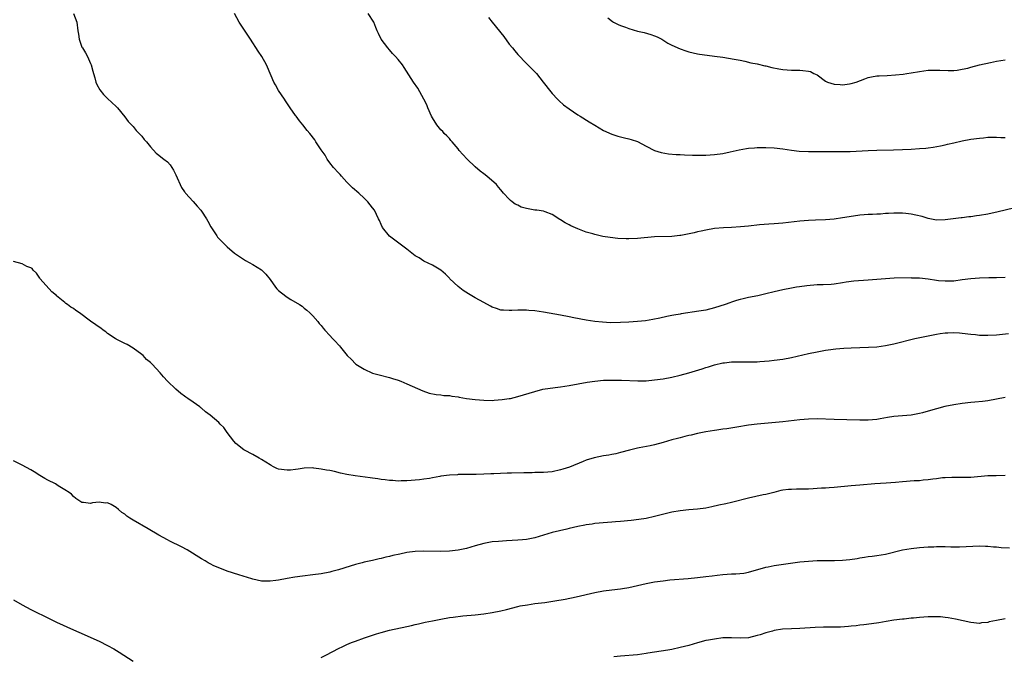
# Model space of a CAD drawing. Units: inches. Extents: x 2583000 to 2586000, y 1551000 to 1554000.
# Drawn here: x 2583338 to 2583569, y 1551587 to 1551736 of the extents above; entities that cross this region are included whole.
import ezdxf

# ---------------------------------------------------------------- set-up
doc = ezdxf.new("R2010")
doc.units = ezdxf.units.IN
doc.header["$MEASUREMENT"] = 0
doc.layers.add('LD25831551_10ft', color=82, linetype='Continuous')

msp = doc.modelspace()

# ---------------------------------------------------------------- linework, layer by layer
at = {"layer": 'LD25831551_10ft'}
for points, elevation in [([(2583351.05, 1551737), (2583351.83, 1551735), (2583352.03, 1551733), (2583352.17, 1551732.17), (2583352.31, 1551731), (2583353, 1551729.17), (2583353.09, 1551729), (2583353.83, 1551727.83), (2583354.28, 1551727), (2583355, 1551725.31), (2583355.13, 1551725), (2583355.54, 1551723.54), (2583355.66, 1551723), (2583355.98, 1551722.02), (2583356.27, 1551721), (2583356.46, 1551720.46), (2583357.2, 1551719.2), (2583358.07, 1551718.07), (2583359, 1551717.17), (2583361, 1551715.32), (2583361.3, 1551715), (2583363, 1551712.89), (2583363.78, 1551711.78), (2583365, 1551710.57), (2583365.7, 1551709.7), (2583366.42, 1551709), (2583367, 1551708.37), (2583367.58, 1551707.58), (2583368.12, 1551707), (2583369, 1551705.86), (2583370.37, 1551704.37), (2583371, 1551703.91), (2583371.47, 1551703.47), (2583372.16, 1551703), (2583373, 1551702.35), (2583373.61, 1551701.61), (2583374.42, 1551700.42), (2583375, 1551699.31), (2583376.32, 1551696.32), (2583377, 1551695.35), (2583377.13, 1551695.13), (2583377.24, 1551695), (2583379, 1551693.03), (2583379.94, 1551691.94), (2583380.81, 1551691), (2583381, 1551690.77), (2583382.14, 1551689), (2583382.43, 1551688.43), (2583383.16, 1551687.16), (2583384.58, 1551685), (2583384.75, 1551684.75), (2583385.71, 1551683.71), (2583386.41, 1551683), (2583387, 1551682.44), (2583388.71, 1551681), (2583390.07, 1551680.07), (2583391.28, 1551679.28), (2583393, 1551678.29), (2583395, 1551677.07), (2583396.06, 1551676.06), (2583397, 1551674.8), (2583398.27, 1551673), (2583398.6, 1551672.6), (2583399, 1551672.22), (2583399.67, 1551671.67), (2583401, 1551670.66), (2583401.84, 1551670.16), (2583403.91, 1551669), (2583404.54, 1551668.54), (2583405, 1551668.13), (2583405.64, 1551667.64), (2583406.34, 1551667), (2583407, 1551666.28), (2583408.16, 1551665), (2583408.54, 1551664.54), (2583409, 1551664.05), (2583409.47, 1551663.47), (2583409.81, 1551663), (2583411, 1551661.71), (2583411.63, 1551661), (2583412.32, 1551660.32), (2583413, 1551659.54), (2583413.28, 1551659.28), (2583413.48, 1551659), (2583415.04, 1551657), (2583416.07, 1551656.07), (2583417, 1551655.09), (2583417.12, 1551655), (2583419, 1551653.82), (2583421, 1551652.94), (2583422.51, 1551652.51), (2583425, 1551651.89), (2583425.66, 1551651.66), (2583427, 1551651.25), (2583427.64, 1551651), (2583429, 1551650.43), (2583432.74, 1551648.74), (2583434.26, 1551648.26), (2583435.92, 1551647.92), (2583437, 1551647.85), (2583437.71, 1551647.71), (2583439, 1551647.65), (2583439.52, 1551647.52), (2583441, 1551647.34), (2583441.27, 1551647.27), (2583443, 1551646.98), (2583445, 1551646.72), (2583447, 1551646.58), (2583449, 1551646.55), (2583449.43, 1551646.57), (2583451.29, 1551646.71), (2583453, 1551646.95), (2583453.27, 1551647), (2583455, 1551647.41), (2583459, 1551648.65), (2583460.86, 1551649.14), (2583462.57, 1551649.43), (2583464.34, 1551649.66), (2583465, 1551649.73), (2583467, 1551650.03), (2583471.19, 1551650.81), (2583473, 1551651.05), (2583475, 1551651.23), (2583477, 1551651.3), (2583479.28, 1551651.28), (2583483.11, 1551651.11), (2583485, 1551651.13), (2583487, 1551651.31), (2583489, 1551651.6), (2583491, 1551651.98), (2583493, 1551652.47), (2583494.98, 1551653), (2583496.55, 1551653.45), (2583498.09, 1551653.91), (2583499, 1551654.2), (2583499.63, 1551654.37), (2583501, 1551654.82), (2583503, 1551655.3), (2583503.35, 1551655.35), (2583505, 1551655.53), (2583505.56, 1551655.56), (2583507.57, 1551655.57), (2583509.55, 1551655.55), (2583511, 1551655.58), (2583511.61, 1551655.61), (2583513.78, 1551655.78), (2583515, 1551655.91), (2583517, 1551656.18), (2583519, 1551656.58), (2583523, 1551657.49), (2583525, 1551657.9), (2583527, 1551658.26), (2583527.64, 1551658.36), (2583529.42, 1551658.58), (2583531.28, 1551658.72), (2583533, 1551658.8), (2583537.05, 1551658.95), (2583539, 1551659.1), (2583541, 1551659.37), (2583543, 1551659.77), (2583547.91, 1551661), (2583551, 1551661.66), (2583553, 1551662.06), (2583553.82, 1551662.18), (2583555, 1551662.33), (2583555.63, 1551662.37), (2583557, 1551662.41), (2583558.31, 1551662.31), (2583559, 1551662.27), (2583561, 1551662.02), (2583562.08, 1551661.92), (2583563, 1551661.81), (2583564.2, 1551661.8), (2583565, 1551661.77), (2583567, 1551661.9), (2583569.8, 1551662.2)], 8140), ([(2583569, 1551675.29), (2583567, 1551675.2), (2583565.19, 1551675.19), (2583563, 1551675.15), (2583561, 1551674.99), (2583559, 1551674.7), (2583557, 1551674.45), (2583555.59, 1551674.41), (2583555, 1551674.41), (2583553.46, 1551674.54), (2583553, 1551674.59), (2583551, 1551674.88), (2583549, 1551675.1), (2583547.16, 1551675.16), (2583547, 1551675.18), (2583543.09, 1551675.09), (2583541, 1551675), (2583537, 1551674.64), (2583533.6, 1551674.4), (2583531.82, 1551674.18), (2583531, 1551674.05), (2583529, 1551673.75), (2583528.32, 1551673.68), (2583526.43, 1551673.57), (2583525, 1551673.53), (2583522.64, 1551673.36), (2583520.88, 1551673.12), (2583520.2, 1551673), (2583519, 1551672.78), (2583517, 1551672.38), (2583515, 1551671.92), (2583513, 1551671.43), (2583511.14, 1551671), (2583509, 1551670.59), (2583507.71, 1551670.29), (2583507, 1551670.16), (2583506.13, 1551669.87), (2583505, 1551669.55), (2583504.61, 1551669.39), (2583503.47, 1551669), (2583501, 1551668.18), (2583499, 1551667.66), (2583497.37, 1551667.37), (2583493.23, 1551666.77), (2583493, 1551666.73), (2583491.52, 1551666.48), (2583491, 1551666.37), (2583489.85, 1551666.15), (2583488.22, 1551665.78), (2583486.57, 1551665.43), (2583484.84, 1551665.16), (2583483, 1551664.96), (2583481, 1551664.81), (2583479, 1551664.72), (2583476.7, 1551664.7), (2583474.8, 1551664.8), (2583472.99, 1551664.99), (2583471, 1551665.32), (2583468.13, 1551665.87), (2583467, 1551666.1), (2583465, 1551666.46), (2583461, 1551667.18), (2583459, 1551667.47), (2583457.58, 1551667.58), (2583457, 1551667.65), (2583455.64, 1551667.64), (2583455, 1551667.67), (2583453.57, 1551667.57), (2583453, 1551667.56), (2583451.62, 1551667.62), (2583451, 1551667.67), (2583450.01, 1551668.01), (2583449, 1551668.33), (2583448.58, 1551668.58), (2583447, 1551669.42), (2583446.02, 1551670.02), (2583445, 1551670.55), (2583444.21, 1551671), (2583443.44, 1551671.44), (2583442.21, 1551672.21), (2583441, 1551673.17), (2583439.07, 1551675), (2583439, 1551675.09), (2583438.04, 1551676.04), (2583437, 1551677.01), (2583435, 1551678.17), (2583433, 1551679.1), (2583431.88, 1551679.88), (2583431, 1551680.37), (2583429, 1551681.92), (2583424.96, 1551684.96), (2583423.33, 1551687), (2583423, 1551687.67), (2583422.6, 1551688.6), (2583422.38, 1551689), (2583421.42, 1551691), (2583421, 1551691.6), (2583419.91, 1551693), (2583419, 1551693.87), (2583417.76, 1551695), (2583416.28, 1551696.28), (2583415.55, 1551697), (2583415, 1551697.61), (2583413.69, 1551699), (2583413.39, 1551699.38), (2583413, 1551699.77), (2583411.86, 1551701), (2583411, 1551702.11), (2583410.37, 1551703), (2583409.87, 1551703.87), (2583409, 1551705.18), (2583407.76, 1551707), (2583407.46, 1551707.46), (2583406.28, 1551709), (2583405.69, 1551709.69), (2583404.69, 1551711), (2583403.9, 1551711.9), (2583403.15, 1551713), (2583403, 1551713.18), (2583401.75, 1551715), (2583401.43, 1551715.43), (2583400.6, 1551716.6), (2583400.36, 1551717), (2583399.01, 1551719), (2583398.32, 1551720.32), (2583397.92, 1551721), (2583396.45, 1551724.45), (2583396.18, 1551725), (2583395.05, 1551727), (2583394.21, 1551728.21), (2583392.42, 1551731), (2583389.79, 1551735), (2583388.72, 1551737)], 8150), ([(2583571, 1551691.5), (2583567.39, 1551690.61), (2583565, 1551690.09), (2583563, 1551689.76), (2583562.32, 1551689.68), (2583561, 1551689.49), (2583560.54, 1551689.46), (2583559, 1551689.25), (2583558.76, 1551689.24), (2583555, 1551688.75), (2583553, 1551688.72), (2583551, 1551689.12), (2583549.57, 1551689.57), (2583548.16, 1551689.84), (2583547, 1551690.11), (2583545.75, 1551690.25), (2583545, 1551690.34), (2583543, 1551690.36), (2583541.74, 1551690.26), (2583541, 1551690.23), (2583539.87, 1551690.13), (2583539, 1551690.11), (2583537.96, 1551690.04), (2583537, 1551690.04), (2583536.06, 1551689.94), (2583535, 1551689.87), (2583532.49, 1551689.51), (2583531, 1551689.25), (2583529, 1551688.96), (2583527, 1551688.76), (2583524.66, 1551688.66), (2583523, 1551688.6), (2583521, 1551688.45), (2583517, 1551688.01), (2583515, 1551687.83), (2583513.75, 1551687.75), (2583511.58, 1551687.58), (2583509, 1551687.32), (2583507.11, 1551687.11), (2583505, 1551686.97), (2583503.09, 1551686.91), (2583501, 1551686.71), (2583499, 1551686.36), (2583497.88, 1551686.12), (2583497, 1551685.95), (2583496.27, 1551685.73), (2583493.13, 1551685.13), (2583492.92, 1551685.08), (2583491, 1551684.86), (2583487, 1551684.78), (2583483, 1551684.38), (2583481, 1551684.31), (2583480.32, 1551684.32), (2583478.41, 1551684.41), (2583476.62, 1551684.62), (2583474.9, 1551684.9), (2583473, 1551685.32), (2583472.53, 1551685.46), (2583471, 1551685.9), (2583470.17, 1551686.17), (2583469, 1551686.64), (2583467.37, 1551687.37), (2583467, 1551687.58), (2583466.06, 1551688.06), (2583465, 1551688.77), (2583464.85, 1551688.85), (2583463, 1551690.05), (2583461.38, 1551690.62), (2583461, 1551690.78), (2583459.47, 1551691), (2583459, 1551691.05), (2583457, 1551691.4), (2583455.77, 1551691.77), (2583455, 1551692.18), (2583454.4, 1551692.4), (2583453.65, 1551693), (2583453.27, 1551693.27), (2583453, 1551693.59), (2583451.61, 1551695), (2583451, 1551695.79), (2583450.45, 1551696.45), (2583449.97, 1551697), (2583447.71, 1551699), (2583447, 1551699.51), (2583446.19, 1551700.19), (2583445, 1551701.16), (2583443.1, 1551703), (2583442.09, 1551704.09), (2583441.28, 1551705), (2583441, 1551705.36), (2583439.59, 1551707), (2583439.35, 1551707.35), (2583439, 1551707.76), (2583438.4, 1551708.4), (2583437.77, 1551709), (2583437.43, 1551709.43), (2583437, 1551709.86), (2583436.07, 1551711), (2583435, 1551712.66), (2583434.82, 1551713), (2583433.91, 1551715), (2583433.66, 1551715.66), (2583432.99, 1551717), (2583431.57, 1551719.57), (2583430.6, 1551721), (2583428.4, 1551724.4), (2583427.99, 1551725), (2583427, 1551726.25), (2583426.38, 1551727), (2583425.7, 1551727.7), (2583425, 1551728.54), (2583424.58, 1551729), (2583423.04, 1551731), (2583422.35, 1551732.35), (2583422.08, 1551733), (2583421.75, 1551733.75), (2583421.29, 1551735), (2583419.98, 1551737)], 8160), ([(2583448.13, 1551736.13), (2583449, 1551735.01), (2583451.68, 1551731.68), (2583453, 1551729.9), (2583453.74, 1551729), (2583454.29, 1551728.29), (2583455, 1551727.43), (2583457, 1551725.35), (2583458.2, 1551724.2), (2583459, 1551723.37), (2583459.34, 1551723), (2583460.94, 1551721), (2583462.68, 1551718.68), (2583463, 1551718.32), (2583464.3, 1551717), (2583464.63, 1551716.63), (2583465.7, 1551715.7), (2583467, 1551714.73), (2583469, 1551713.36), (2583469.55, 1551713), (2583471.72, 1551711.72), (2583473, 1551710.9), (2583475, 1551709.7), (2583477, 1551708.78), (2583478.38, 1551708.38), (2583479.97, 1551707.97), (2583481, 1551707.74), (2583481.54, 1551707.54), (2583483, 1551707.06), (2583485, 1551705.99), (2583487, 1551705.01), (2583488.51, 1551704.51), (2583490.21, 1551704.21), (2583492.06, 1551704.06), (2583493, 1551704.04), (2583493.98, 1551703.98), (2583495.89, 1551703.89), (2583497, 1551703.87), (2583497.87, 1551703.87), (2583499, 1551703.89), (2583501, 1551704.03), (2583503, 1551704.32), (2583504.68, 1551704.68), (2583506.82, 1551705.18), (2583508.53, 1551705.47), (2583509, 1551705.53), (2583510.36, 1551705.64), (2583511, 1551705.68), (2583513, 1551705.68), (2583515, 1551705.58), (2583517, 1551705.36), (2583519, 1551705.08), (2583520.86, 1551704.86), (2583523, 1551704.75), (2583530.75, 1551704.75), (2583531, 1551704.76), (2583532.78, 1551704.78), (2583537, 1551704.97), (2583539, 1551705.04), (2583542.87, 1551705.13), (2583545, 1551705.21), (2583547, 1551705.31), (2583549, 1551705.43), (2583550.43, 1551705.57), (2583551, 1551705.63), (2583552.21, 1551705.79), (2583553.92, 1551706.08), (2583555, 1551706.33), (2583555.56, 1551706.44), (2583557, 1551706.81), (2583559, 1551707.27), (2583561, 1551707.63), (2583563, 1551707.9), (2583563.96, 1551707.96), (2583565, 1551708.07), (2583566.08, 1551708.08), (2583567, 1551708.13), (2583568.05, 1551708.05), (2583569, 1551708.01)], 8170), ([(2583476.04, 1551736.04), (2583477.15, 1551735.15), (2583477.38, 1551735), (2583478.45, 1551734.45), (2583479, 1551734.24), (2583480.19, 1551733.81), (2583481, 1551733.49), (2583483, 1551732.93), (2583484.57, 1551732.57), (2583486.13, 1551732.13), (2583487, 1551731.79), (2583487.57, 1551731.57), (2583488.7, 1551731), (2583490.13, 1551730.13), (2583491, 1551729.65), (2583493, 1551728.74), (2583494.31, 1551728.31), (2583495, 1551728.06), (2583497, 1551727.6), (2583497.51, 1551727.51), (2583499.27, 1551727.27), (2583501, 1551727.09), (2583503, 1551726.83), (2583505.62, 1551726.38), (2583507, 1551726.09), (2583508.13, 1551725.87), (2583509.52, 1551725.52), (2583511, 1551725.24), (2583512.82, 1551724.82), (2583513, 1551724.79), (2583514.43, 1551724.43), (2583516.09, 1551724.09), (2583517, 1551723.92), (2583519, 1551723.76), (2583521, 1551723.76), (2583521.72, 1551723.72), (2583523, 1551723.55), (2583523.44, 1551723.44), (2583524.26, 1551723), (2583525, 1551722.66), (2583527, 1551721.24), (2583527.45, 1551721), (2583529, 1551720.48), (2583530.4, 1551720.4), (2583531, 1551720.34), (2583532.61, 1551720.61), (2583533, 1551720.66), (2583534.17, 1551721), (2583536.22, 1551721.78), (2583537, 1551722.05), (2583537.78, 1551722.22), (2583539, 1551722.42), (2583539.54, 1551722.46), (2583541.45, 1551722.55), (2583543.33, 1551722.67), (2583545.13, 1551722.87), (2583546.03, 1551723), (2583547, 1551723.15), (2583549, 1551723.5), (2583551, 1551723.77), (2583553, 1551723.81), (2583553.75, 1551723.75), (2583555.67, 1551723.67), (2583557, 1551723.71), (2583557.78, 1551723.78), (2583559, 1551724), (2583560.28, 1551724.28), (2583561, 1551724.48), (2583563.01, 1551725), (2583565.57, 1551725.57), (2583567, 1551725.86), (2583569, 1551726.21)], 8180), ([(2583569, 1551647.18), (2583565, 1551646.47), (2583563.71, 1551646.29), (2583561.91, 1551646.09), (2583561, 1551646.01), (2583559, 1551645.79), (2583557, 1551645.5), (2583554.91, 1551645.09), (2583553, 1551644.6), (2583551, 1551644.01), (2583549.65, 1551643.65), (2583549, 1551643.46), (2583547, 1551643.1), (2583543, 1551642.79), (2583541.46, 1551642.54), (2583539.78, 1551642.22), (2583539, 1551642.09), (2583538.01, 1551641.99), (2583537, 1551641.92), (2583535, 1551641.92), (2583532, 1551642), (2583529, 1551642.05), (2583525, 1551642.19), (2583523, 1551642.14), (2583521, 1551641.97), (2583517, 1551641.55), (2583511, 1551640.97), (2583509, 1551640.72), (2583506.26, 1551640.26), (2583503.88, 1551639.88), (2583503, 1551639.77), (2583501.56, 1551639.56), (2583501, 1551639.5), (2583499, 1551639.16), (2583497, 1551638.76), (2583495.58, 1551638.42), (2583495, 1551638.3), (2583494.09, 1551638.09), (2583493, 1551637.81), (2583492.36, 1551637.64), (2583491, 1551637.29), (2583489, 1551636.71), (2583487, 1551636.17), (2583485.93, 1551635.93), (2583483.41, 1551635.41), (2583483, 1551635.34), (2583481.1, 1551634.9), (2583479, 1551634.33), (2583477.93, 1551634.07), (2583477, 1551633.87), (2583476.27, 1551633.73), (2583475, 1551633.54), (2583472.86, 1551633.14), (2583471, 1551632.58), (2583470.25, 1551632.25), (2583467.08, 1551630.92), (2583465.56, 1551630.44), (2583465, 1551630.28), (2583463, 1551629.86), (2583461, 1551629.68), (2583460.35, 1551629.65), (2583459, 1551629.65), (2583458.37, 1551629.63), (2583456.39, 1551629.61), (2583453.48, 1551629.48), (2583452.51, 1551629.49), (2583449.34, 1551629.34), (2583448.64, 1551629.36), (2583447, 1551629.27), (2583445.21, 1551629.21), (2583444.78, 1551629.22), (2583443, 1551629.21), (2583442.8, 1551629.2), (2583441, 1551629.19), (2583440.84, 1551629.16), (2583439, 1551629.05), (2583437, 1551628.79), (2583436.74, 1551628.74), (2583435, 1551628.45), (2583434.3, 1551628.3), (2583433, 1551628.13), (2583431.96, 1551627.96), (2583429, 1551627.71), (2583427.71, 1551627.71), (2583427, 1551627.66), (2583425.77, 1551627.77), (2583425, 1551627.77), (2583423.95, 1551627.95), (2583423, 1551628.03), (2583422.2, 1551628.2), (2583421, 1551628.36), (2583420.45, 1551628.45), (2583416.9, 1551628.9), (2583415, 1551629.23), (2583413.53, 1551629.53), (2583412.12, 1551629.88), (2583411, 1551630.11), (2583410.22, 1551630.22), (2583409, 1551630.49), (2583407.28, 1551630.72), (2583407, 1551630.75), (2583405, 1551630.72), (2583403.56, 1551630.44), (2583403, 1551630.39), (2583401.79, 1551630.21), (2583401, 1551630.18), (2583399, 1551630.48), (2583398.61, 1551630.61), (2583397.81, 1551631), (2583397.3, 1551631.3), (2583397, 1551631.44), (2583395, 1551632.69), (2583394.43, 1551633), (2583393, 1551633.87), (2583391, 1551634.89), (2583390.84, 1551635), (2583389, 1551636.48), (2583388.52, 1551637), (2583386.94, 1551639), (2583386.16, 1551640.16), (2583385.35, 1551641), (2583385, 1551641.38), (2583383, 1551643.12), (2583381.88, 1551643.88), (2583381, 1551644.71), (2583380.82, 1551644.82), (2583380.6, 1551645), (2583379, 1551646.16), (2583377.8, 1551647), (2583377.31, 1551647.31), (2583377, 1551647.55), (2583376.14, 1551648.14), (2583375, 1551649.14), (2583373, 1551651.02), (2583372.05, 1551652.05), (2583371.27, 1551653), (2583369.4, 1551655), (2583369, 1551655.38), (2583368.13, 1551656.13), (2583367.29, 1551657), (2583367, 1551657.26), (2583365, 1551658.77), (2583363.6, 1551659.6), (2583363, 1551659.84), (2583362.25, 1551660.25), (2583361, 1551660.83), (2583360.75, 1551661), (2583359, 1551662.22), (2583358.57, 1551662.57), (2583357.95, 1551663), (2583357.43, 1551663.43), (2583357, 1551663.67), (2583356.25, 1551664.25), (2583355, 1551665.06), (2583352.41, 1551667), (2583351.59, 1551667.59), (2583351, 1551668.06), (2583350.36, 1551668.36), (2583349.58, 1551669), (2583349.24, 1551669.24), (2583349, 1551669.47), (2583347.07, 1551671), (2583347, 1551671.07), (2583345.91, 1551671.91), (2583343.24, 1551675), (2583343.15, 1551675.15), (2583342.32, 1551676.32), (2583341.61, 1551677), (2583341.36, 1551677.36), (2583341, 1551677.58), (2583340.11, 1551677.89), (2583339, 1551678.5), (2583337, 1551679.04)], 8130), ([(2583569, 1551628.98), (2583566.92, 1551628.92), (2583565, 1551628.9), (2583561, 1551628.54), (2583559, 1551628.51), (2583558.52, 1551628.52), (2583557, 1551628.53), (2583556.52, 1551628.52), (2583555, 1551628.44), (2583554.39, 1551628.39), (2583553, 1551628.2), (2583552.1, 1551628.1), (2583551, 1551627.93), (2583549.86, 1551627.86), (2583549, 1551627.76), (2583547.7, 1551627.7), (2583545, 1551627.48), (2583543.33, 1551627.33), (2583541.17, 1551627.17), (2583538.56, 1551627), (2583535, 1551626.74), (2583533, 1551626.58), (2583529, 1551626.2), (2583527.88, 1551626.12), (2583527, 1551626.04), (2583526.02, 1551625.98), (2583525, 1551625.9), (2583524.13, 1551625.87), (2583523, 1551625.8), (2583522.2, 1551625.8), (2583521, 1551625.76), (2583520.22, 1551625.78), (2583519, 1551625.72), (2583518.3, 1551625.7), (2583517, 1551625.52), (2583516.56, 1551625.44), (2583514.88, 1551625), (2583513, 1551624.53), (2583512.43, 1551624.43), (2583509, 1551623.68), (2583505.29, 1551622.71), (2583505, 1551622.65), (2583503.69, 1551622.31), (2583502, 1551622), (2583500.39, 1551621.61), (2583499, 1551621.34), (2583497, 1551621.06), (2583495, 1551620.91), (2583493, 1551620.74), (2583491, 1551620.37), (2583487, 1551619.35), (2583485, 1551618.95), (2583483.31, 1551618.69), (2583481.54, 1551618.46), (2583479, 1551618.19), (2583477.88, 1551618.12), (2583477, 1551618.04), (2583476.01, 1551617.99), (2583473, 1551617.71), (2583472.39, 1551617.61), (2583471, 1551617.43), (2583470.66, 1551617.34), (2583469, 1551617.01), (2583467, 1551616.54), (2583466.42, 1551616.42), (2583463, 1551615.63), (2583461, 1551615.04), (2583459, 1551614.4), (2583457, 1551613.99), (2583456.1, 1551613.9), (2583455, 1551613.82), (2583452.31, 1551613.69), (2583450.43, 1551613.57), (2583449, 1551613.43), (2583448.63, 1551613.37), (2583447, 1551613.04), (2583445, 1551612.48), (2583443, 1551611.93), (2583441, 1551611.52), (2583439, 1551611.26), (2583437, 1551611.18), (2583433, 1551611.3), (2583431, 1551611.19), (2583429, 1551610.92), (2583427.4, 1551610.6), (2583425.75, 1551610.25), (2583425, 1551610.06), (2583424.13, 1551609.87), (2583423, 1551609.57), (2583422.52, 1551609.48), (2583421, 1551609.12), (2583419, 1551608.68), (2583418.55, 1551608.55), (2583417, 1551608.15), (2583415.74, 1551607.74), (2583413, 1551606.87), (2583411.5, 1551606.5), (2583411, 1551606.35), (2583409, 1551605.97), (2583407, 1551605.7), (2583404.58, 1551605.42), (2583402.82, 1551605.18), (2583401, 1551604.87), (2583399, 1551604.48), (2583398.4, 1551604.4), (2583397, 1551604.22), (2583395, 1551604.29), (2583393, 1551604.71), (2583392.77, 1551604.77), (2583389.72, 1551605.72), (2583387, 1551606.62), (2583385.26, 1551607.26), (2583383.87, 1551607.87), (2583383, 1551608.34), (2583382.56, 1551608.56), (2583381.81, 1551609), (2583381, 1551609.48), (2583377.59, 1551611.59), (2583376.29, 1551612.29), (2583373.59, 1551613.58), (2583373, 1551613.89), (2583370.99, 1551615), (2583368.5, 1551616.5), (2583365, 1551618.5), (2583364.22, 1551619), (2583363.46, 1551619.46), (2583363, 1551619.89), (2583362.29, 1551620.29), (2583361.57, 1551621), (2583361, 1551621.5), (2583359.83, 1551622.17), (2583359, 1551622.56), (2583358.52, 1551622.52), (2583357, 1551622.7), (2583355.43, 1551622.57), (2583355, 1551622.42), (2583353.34, 1551622.66), (2583353, 1551622.68), (2583352.46, 1551623), (2583351.58, 1551623.58), (2583351, 1551624.02), (2583350.57, 1551624.57), (2583350.03, 1551625), (2583349, 1551625.6), (2583347.45, 1551626.55), (2583346.78, 1551627), (2583345, 1551627.88), (2583344.29, 1551628.29), (2583343.14, 1551629), (2583341.79, 1551629.79), (2583341, 1551630.29), (2583339, 1551631.42), (2583337, 1551632.38)], 8120), ([(2583409, 1551586.37), (2583410.24, 1551587), (2583413, 1551588.48), (2583414.05, 1551589), (2583415, 1551589.44), (2583416.1, 1551589.9), (2583417, 1551590.24), (2583419.1, 1551591), (2583421, 1551591.66), (2583421.93, 1551591.93), (2583423, 1551592.27), (2583425, 1551592.76), (2583429, 1551593.62), (2583430.1, 1551593.9), (2583431, 1551594.09), (2583431.71, 1551594.29), (2583433, 1551594.57), (2583433.34, 1551594.66), (2583435, 1551595), (2583437, 1551595.39), (2583439, 1551595.72), (2583439.84, 1551595.84), (2583442.12, 1551596.12), (2583445, 1551596.4), (2583447, 1551596.62), (2583449, 1551596.91), (2583451, 1551597.3), (2583452.37, 1551597.63), (2583455, 1551598.32), (2583455.55, 1551598.45), (2583457.25, 1551598.75), (2583459, 1551599), (2583461.29, 1551599.29), (2583463.62, 1551599.62), (2583466.06, 1551600.06), (2583468.61, 1551600.61), (2583473, 1551601.6), (2583475, 1551601.98), (2583477, 1551602.22), (2583479, 1551602.44), (2583479.49, 1551602.51), (2583481, 1551602.78), (2583485, 1551603.71), (2583487, 1551604.1), (2583489, 1551604.37), (2583490.53, 1551604.53), (2583494.88, 1551604.88), (2583497, 1551605.08), (2583499, 1551605.32), (2583500.48, 1551605.52), (2583501.62, 1551605.62), (2583503, 1551605.79), (2583505, 1551605.93), (2583506.03, 1551605.97), (2583507.84, 1551606.16), (2583509, 1551606.38), (2583513, 1551607.5), (2583513.6, 1551607.6), (2583515, 1551607.88), (2583521, 1551608.74), (2583523, 1551608.95), (2583525, 1551609.07), (2583526.89, 1551609.11), (2583528.88, 1551609.12), (2583529.1, 1551609.1), (2583531, 1551609.17), (2583532.67, 1551609.33), (2583534.42, 1551609.58), (2583535, 1551609.73), (2583536.15, 1551609.85), (2583537, 1551610.01), (2583537.9, 1551610.1), (2583539, 1551610.25), (2583541, 1551610.6), (2583545, 1551611.56), (2583547, 1551611.93), (2583549, 1551612.13), (2583551, 1551612.25), (2583552.3, 1551612.3), (2583553, 1551612.35), (2583555, 1551612.36), (2583556.32, 1551612.32), (2583558.31, 1551612.31), (2583563, 1551612.49), (2583564.43, 1551612.43), (2583565, 1551612.44), (2583566.3, 1551612.3), (2583567, 1551612.28), (2583568.13, 1551612.13), (2583570.02, 1551612.02)], 8110), ([(2583337, 1551599.89), (2583339, 1551598.71), (2583341, 1551597.66), (2583345.45, 1551595.45), (2583347, 1551594.7), (2583351, 1551592.89), (2583352.29, 1551592.29), (2583357, 1551590.21), (2583359, 1551589.22), (2583360.43, 1551588.43), (2583361.68, 1551587.68), (2583365, 1551585.52)], 8110), ([(2583569, 1551595.47), (2583567, 1551595.07), (2583565.29, 1551594.71), (2583565, 1551594.62), (2583563.52, 1551594.48), (2583563, 1551594.38), (2583561, 1551594.58), (2583557.39, 1551595.39), (2583555.7, 1551595.7), (2583555, 1551595.79), (2583553.9, 1551595.9), (2583553, 1551595.92), (2583551.92, 1551595.92), (2583551, 1551595.88), (2583549, 1551595.74), (2583547.61, 1551595.61), (2583547, 1551595.57), (2583545.38, 1551595.38), (2583545, 1551595.36), (2583543, 1551595.11), (2583541.18, 1551594.82), (2583539.49, 1551594.51), (2583537.75, 1551594.25), (2583535.97, 1551594.03), (2583535, 1551593.93), (2583534.18, 1551593.82), (2583533, 1551593.73), (2583532.36, 1551593.64), (2583530.47, 1551593.53), (2583529, 1551593.5), (2583526.52, 1551593.48), (2583524.59, 1551593.41), (2583521, 1551593.21), (2583519, 1551593.14), (2583516.95, 1551593), (2583515, 1551592.71), (2583514.58, 1551592.58), (2583513, 1551592.18), (2583511.73, 1551591.73), (2583511, 1551591.51), (2583509, 1551591.02), (2583507.1, 1551590.9), (2583505.01, 1551591.01), (2583502.96, 1551590.96), (2583501, 1551590.72), (2583499.58, 1551590.42), (2583499, 1551590.34), (2583497, 1551589.83), (2583495, 1551589.23), (2583493, 1551588.7), (2583491, 1551588.28), (2583490.12, 1551588.12), (2583485.39, 1551587.39), (2583485, 1551587.31), (2583483, 1551587.06), (2583479, 1551586.71), (2583477.45, 1551586.55)], 8100)]:
    msp.add_lwpolyline(points, dxfattribs=dict(at, elevation=elevation))

doc.saveas('drawing.dxf')
